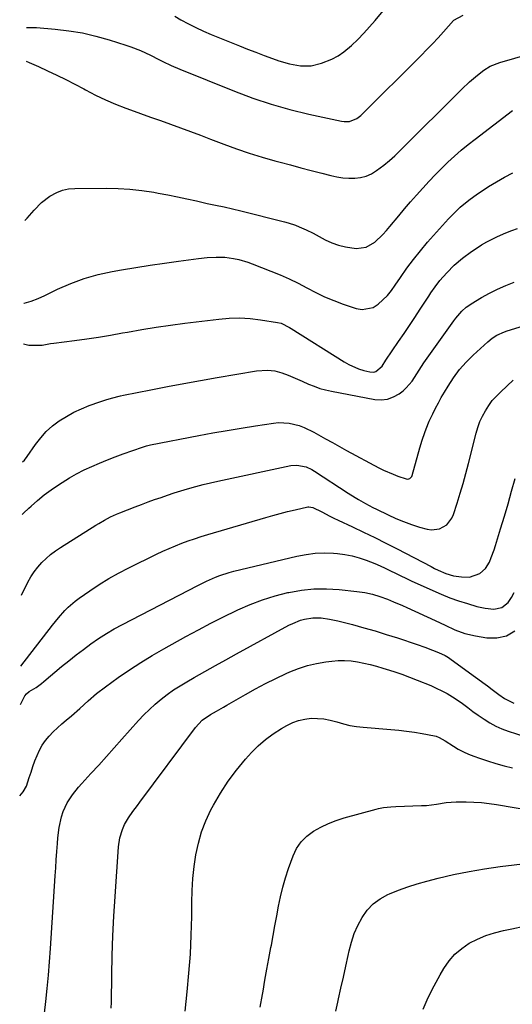
# Model space of a CAD drawing. Units: inches. Extents: x 1880571 to 1885909, y 474959 to 480313.
# Drawn here: x 1880581 to 1880797, y 475971 to 476404 of the extents above; entities that cross this region are included whole.
import ezdxf

# ---------------------------------------------------------------- set-up
doc = ezdxf.new("R2010")
doc.units = ezdxf.units.IN
doc.header["$MEASUREMENT"] = 0
doc.layers.add('7', color=7, linetype='Continuous')
doc.layers.add('8', color=7, linetype='Continuous')

msp = doc.modelspace()

# ---------------------------------------------------------------- linework, layer by layer
at = {"layer": '7', "color": 18}
for points in [[(1880649.05, 476406, 1944), (1880651.73, 476404.48, 1944), (1880654.99, 476402.72, 1944), (1880658.3, 476401.04, 1944), (1880661.66, 476399.49, 1944), (1880665.07, 476398.03, 1944), (1880677.4, 476393.01, 1944), (1880681.03, 476391.56, 1944), (1880684.68, 476390.14, 1944), (1880688.35, 476388.78, 1944), (1880692.02, 476387.44, 1944), (1880694.82, 476386.45, 1944), (1880699.46, 476385.08, 1944), (1880704.22, 476384.23, 1944), (1880708.97, 476384.2, 1944), (1880713.59, 476385.3, 1944), (1880718.02, 476387.12, 1944), (1880720.81, 476388.6, 1944), (1880723.42, 476390.41, 1944), (1880726.74, 476393.19, 1944), (1880729.48, 476395.81, 1944), (1880732.14, 476398.51, 1944), (1880734.69, 476401.31, 1944), (1880737.16, 476404.18, 1944), (1880756.18, 476427.28, 1944)], [(1880583.73, 476400.99, 1946), (1880583.84, 476401.02, 1946), (1880588.16, 476401.05, 1946), (1880596.39, 476400.35, 1946), (1880602.44, 476399.64, 1946), (1880608.43, 476398.65, 1946), (1880614.34, 476397.27, 1946), (1880620.21, 476395.62, 1946), (1880627.46, 476393.31, 1946), (1880629.64, 476392.57, 1946), (1880633.91, 476390.89, 1946), (1880638.31, 476388.85, 1946), (1880641.98, 476387.05, 1946), (1880643.8, 476386.13, 1946), (1880647.48, 476384.36, 1946), (1880651.23, 476382.75, 1946), (1880675.3, 476373.04, 1946), (1880683.31, 476370.04, 1946), (1880691.4, 476367.32, 1946), (1880699.63, 476365.02, 1946), (1880707.94, 476362.98, 1946), (1880722.39, 476359.83, 1946), (1880723.53, 476359.68, 1946), (1880725.8, 476359.77, 1946), (1880729.02, 476360.97, 1946), (1880730.83, 476362.38, 1946), (1880757.39, 476388.78, 1946), (1880759.89, 476391.32, 1946), (1880762.36, 476393.89, 1946), (1880764.78, 476396.51, 1946), (1880767.17, 476399.16, 1946), (1880771.57, 476404.13, 1946), (1880771.74, 476404.31, 1946), (1880775.85, 476406.51, 1946)], [(1880583.6, 476386.24, 1948), (1880584.96, 476385.66, 1948), (1880589.03, 476383.85, 1948), (1880593.09, 476382.03, 1948), (1880597.12, 476380.14, 1948), (1880601.12, 476378.19, 1948), (1880605.07, 476376.14, 1948), (1880608.99, 476374.04, 1948), (1880609.76, 476373.62, 1948), (1880614.09, 476371.36, 1948), (1880618.48, 476369.25, 1948), (1880622.96, 476367.34, 1948), (1880627.51, 476365.57, 1948), (1880629.5, 476364.85, 1948), (1880633.91, 476363.26, 1948), (1880638.31, 476361.67, 1948), (1880642.72, 476360.09, 1948), (1880647.13, 476358.52, 1948), (1880651.54, 476356.93, 1948), (1880655.94, 476355.32, 1948), (1880660.33, 476353.68, 1948), (1880664.71, 476352.01, 1948), (1880670.63, 476349.74, 1948), (1880676.18, 476347.71, 1948), (1880681.75, 476345.79, 1948), (1880687.39, 476344.05, 1948), (1880693.06, 476342.42, 1948), (1880695.31, 476341.81, 1948), (1880699.89, 476340.58, 1948), (1880704.47, 476339.36, 1948), (1880709.05, 476338.15, 1948), (1880713.64, 476336.96, 1948), (1880717.66, 476335.92, 1948), (1880720.25, 476335.36, 1948), (1880722.85, 476334.96, 1948), (1880725.48, 476334.78, 1948), (1880728.13, 476334.75, 1948), (1880730.71, 476335.08, 1948), (1880733.19, 476335.69, 1948), (1880735.51, 476336.75, 1948), (1880737.73, 476338.09, 1948), (1880740.97, 476340.57, 1948), (1880743.39, 476342.56, 1948), (1880745.72, 476344.65, 1948), (1880747.98, 476346.81, 1948), (1880775.19, 476373.88, 1948), (1880778.57, 476377.09, 1948), (1880782.1, 476380.15, 1948), (1880784.85, 476382.36, 1948), (1880787.76, 476384.09, 1948), (1880792.01, 476385.68, 1948), (1880805.19, 476389.41, 1948)], [(1880582.68, 476279.82, 1952), (1880582.8, 476279.85, 1952), (1880585.9, 476280.75, 1952), (1880588.92, 476281.9, 1952), (1880591.88, 476283.21, 1952), (1880597.47, 476285.96, 1952), (1880603.27, 476288.5, 1952), (1880609.18, 476290.7, 1952), (1880615.26, 476292.38, 1952), (1880621.45, 476293.72, 1952), (1880625.59, 476294.43, 1952), (1880631.86, 476295.46, 1952), (1880638.13, 476296.45, 1952), (1880644.42, 476297.37, 1952), (1880650.71, 476298.24, 1952), (1880659.45, 476299.41, 1952), (1880663.3, 476299.83, 1952), (1880667.17, 476300.08, 1952), (1880671.02, 476300.01, 1952), (1880674.84, 476299.47, 1952), (1880677.16, 476298.94, 1952), (1880681.15, 476297.77, 1952), (1880683.11, 476297.07, 1952), (1880691.26, 476293.94, 1952), (1880695.32, 476292.28, 1952), (1880699.31, 476290.5, 1952), (1880703.23, 476288.55, 1952), (1880707.1, 476286.49, 1952), (1880710.97, 476284.46, 1952), (1880714.91, 476282.57, 1952), (1880718.95, 476280.91, 1952), (1880723.06, 476279.39, 1952), (1880728.79, 476277.46, 1952), (1880731.38, 476277.03, 1952), (1880736.22, 476277.95, 1952), (1880738.47, 476279.3, 1952), (1880740.54, 476281.2, 1952), (1880742.49, 476283.21, 1952), (1880744.27, 476285.38, 1952), (1880745.92, 476287.65, 1952), (1880748.23, 476291.11, 1952), (1880751.03, 476295.13, 1952), (1880753.94, 476299.06, 1952), (1880757.02, 476302.86, 1952), (1880760.21, 476306.58, 1952), (1880769.43, 476316.87, 1952), (1880771.08, 476318.63, 1952), (1880774.55, 476321.97, 1952), (1880778.26, 476325.07, 1952), (1880782.15, 476327.92, 1952), (1880784.16, 476329.26, 1952), (1880787, 476331.08, 1952), (1880790.5, 476333.21, 1952), (1880794.06, 476335.23, 1952), (1880797.72, 476337.07, 1952)], [(1880582.53, 476261.88, 1954), (1880584.86, 476261.39, 1954), (1880587.05, 476261.29, 1954), (1880590.76, 476261.4, 1954), (1880594.42, 476262.01, 1954), (1880595.89, 476262.24, 1954), (1880604.98, 476263.4, 1954), (1880610.26, 476264.12, 1954), (1880615.53, 476264.9, 1954), (1880620.78, 476265.77, 1954), (1880626.03, 476266.7, 1954), (1880628.16, 476267.1, 1954), (1880634.47, 476268.22, 1954), (1880640.79, 476269.25, 1954), (1880647.13, 476270.17, 1954), (1880653.49, 476271.01, 1954), (1880668.34, 476272.82, 1954), (1880672.93, 476273.19, 1954), (1880677.52, 476273.3, 1954), (1880682.1, 476273.03, 1954), (1880686.68, 476272.5, 1954), (1880694.21, 476271.32, 1954), (1880695.78, 476270.94, 1954), (1880699.42, 476269.16, 1954), (1880700.12, 476268.73, 1954), (1880723.5, 476253.98, 1954), (1880725.55, 476252.81, 1954), (1880729.85, 476250.94, 1954), (1880732.11, 476250.24, 1954), (1880734.76, 476249.55, 1954), (1880736.6, 476249.49, 1954), (1880737.46, 476249.79, 1954), (1880740.17, 476252.06, 1954), (1880741.89, 476254.77, 1954), (1880747.43, 476262.91, 1954), (1880749.83, 476266.45, 1954), (1880752.22, 476270, 1954), (1880754.58, 476273.57, 1954), (1880756.94, 476277.15, 1954), (1880759.8, 476281.52, 1954), (1880760.72, 476282.91, 1954), (1880761.64, 476284.3, 1954), (1880763.52, 476287.05, 1954), (1880765.5, 476289.72, 1954), (1880768.59, 476293.2, 1954), (1880771.89, 476296.48, 1954), (1880775.59, 476299.64, 1954), (1880779.5, 476302.55, 1954), (1880781.53, 476303.91, 1954), (1880783.93, 476305.44, 1954), (1880786.22, 476306.76, 1954), (1880788.55, 476308, 1954), (1880790.93, 476309.13, 1954), (1880794.63, 476310.69, 1954), (1880797.17, 476311.7, 1954), (1880799.72, 476312.69, 1954)], [(1880582.08, 476209.97, 1956), (1880582.92, 476210.82, 1956), (1880584.1, 476212.35, 1956), (1880587.78, 476217.71, 1956), (1880590.04, 476220.63, 1956), (1880592.5, 476223.36, 1956), (1880595.24, 476225.8, 1956), (1880598.18, 476228.04, 1956), (1880601.34, 476230.01, 1956), (1880604.57, 476231.81, 1956), (1880607.94, 476233.35, 1956), (1880611.39, 476234.73, 1956), (1880616.07, 476236.4, 1956), (1880618.64, 476237.27, 1956), (1880621.24, 476238.03, 1956), (1880625.19, 476239.01, 1956), (1880626.52, 476239.29, 1956), (1880638.44, 476241.69, 1956), (1880645.74, 476243.13, 1956), (1880653.04, 476244.52, 1956), (1880660.36, 476245.84, 1956), (1880667.69, 476247.12, 1956), (1880684.89, 476250.03, 1956), (1880689.75, 476250.33, 1956), (1880692.99, 476249.97, 1956), (1880696.13, 476249.17, 1956), (1880698.83, 476248.14, 1956), (1880700.92, 476247.28, 1956), (1880705.08, 476245.48, 1956), (1880707.86, 476244.24, 1956), (1880710.31, 476243.23, 1956), (1880712.8, 476242.34, 1956), (1880715.34, 476241.64, 1956), (1880717.93, 476241.05, 1956), (1880736.91, 476237.44, 1956), (1880739.78, 476237.27, 1956), (1880742.55, 476237.56, 1956), (1880745.16, 476238.54, 1956), (1880747.65, 476239.99, 1956), (1880749.37, 476241.3, 1956), (1880750.82, 476242.56, 1956), (1880753.34, 476245.43, 1956), (1880755.39, 476248.7, 1956), (1880756.42, 476250.35, 1956), (1880758.6, 476253.57, 1956), (1880771.74, 476272.06, 1956), (1880772.55, 476273.14, 1956), (1880775.18, 476276.22, 1956), (1880777.16, 476278.03, 1956), (1880778.25, 476278.82, 1956), (1880779.38, 476279.56, 1956), (1880783.91, 476282.25, 1956), (1880787.39, 476284.19, 1956), (1880790.94, 476286, 1956), (1880794.58, 476287.6, 1956), (1880798.28, 476289.08, 1956)], [(1880581.88, 476186.83, 1958), (1880582.53, 476187.45, 1958), (1880584.84, 476189.63, 1958), (1880585.8, 476190.53, 1958), (1880588.65, 476193.07, 1958), (1880591.59, 476195.51, 1958), (1880594.66, 476197.77, 1958), (1880597.82, 476199.93, 1958), (1880599.48, 476200.99, 1958), (1880602.64, 476202.93, 1958), (1880605.86, 476204.76, 1958), (1880609.16, 476206.45, 1958), (1880612.52, 476208.03, 1958), (1880615.93, 476209.5, 1958), (1880619.36, 476210.92, 1958), (1880622.82, 476212.25, 1958), (1880626.31, 476213.53, 1958), (1880634.8, 476216.53, 1958), (1880635.23, 476216.68, 1958), (1880636.53, 476217.07, 1958), (1880638.3, 476217.48, 1958), (1880659.59, 476221.59, 1958), (1880665.8, 476222.75, 1958), (1880672.02, 476223.86, 1958), (1880678.25, 476224.89, 1958), (1880684.49, 476225.87, 1958), (1880692.35, 476227.06, 1958), (1880694.66, 476227.27, 1958), (1880699.25, 476227.05, 1958), (1880703.76, 476225.96, 1958), (1880705.95, 476225.18, 1958), (1880710.12, 476223.13, 1958), (1880712.17, 476221.94, 1958), (1880715.23, 476220.19, 1958), (1880718.3, 476218.45, 1958), (1880721.38, 476216.75, 1958), (1880724.48, 476215.06, 1958), (1880738.67, 476207.4, 1958), (1880740.74, 476206.35, 1958), (1880744.98, 476204.52, 1958), (1880747.16, 476203.73, 1958), (1880750.71, 476202.56, 1958), (1880751.55, 476202.46, 1958), (1880752.35, 476202.7, 1958), (1880753.21, 476203.6, 1958), (1880753.38, 476204, 1958), (1880756.77, 476216.18, 1958), (1880757.79, 476219.57, 1958), (1880758.92, 476222.93, 1958), (1880759.55, 476224.58, 1958), (1880760.92, 476227.85, 1958), (1880762.46, 476231.14, 1958), (1880763.66, 476233.55, 1958), (1880764.91, 476235.95, 1958), (1880766.22, 476238.3, 1958), (1880767.58, 476240.64, 1958), (1880769.2, 476243.32, 1958), (1880771.61, 476247.02, 1958), (1880774.25, 476250.56, 1958), (1880777.14, 476253.89, 1958), (1880780.28, 476256.98, 1958), (1880786.66, 476262.79, 1958), (1880788.58, 476264.35, 1958), (1880790.67, 476265.67, 1958), (1880794.05, 476267.2, 1958), (1880795.23, 476267.6, 1958), (1880838.32, 476280.89, 1958)], [(1880581.3, 476120.12, 1962), (1880595.22, 476138.17, 1962), (1880597.85, 476141.43, 1962), (1880600.62, 476144.57, 1962), (1880602.08, 476146.06, 1962), (1880605.23, 476148.8, 1962), (1880606.91, 476150.04, 1962), (1880611.63, 476153.31, 1962), (1880615.78, 476156.03, 1962), (1880619.99, 476158.63, 1962), (1880624.32, 476161.04, 1962), (1880628.73, 476163.33, 1962), (1880641.01, 476169.36, 1962), (1880643.74, 476170.65, 1962), (1880646.48, 476171.89, 1962), (1880649.26, 476173.05, 1962), (1880652.06, 476174.17, 1962), (1880654.89, 476175.21, 1962), (1880657.73, 476176.2, 1962), (1880660.6, 476177.14, 1962), (1880663.48, 476178.02, 1962), (1880688.98, 476185.55, 1962), (1880692.19, 476186.46, 1962), (1880695.4, 476187.33, 1962), (1880698.64, 476188.14, 1962), (1880701.88, 476188.9, 1962), (1880707.51, 476190.17, 1962), (1880707.94, 476190.24, 1962), (1880709.68, 476190, 1962), (1880713.65, 476187.99, 1962), (1880717.2, 476186.15, 1962), (1880719, 476185.26, 1962), (1880720.81, 476184.4, 1962), (1880727.1, 476181.47, 1962), (1880732.05, 476179.12, 1962), (1880736.97, 476176.73, 1962), (1880741.86, 476174.28, 1962), (1880746.73, 476171.77, 1962), (1880761.69, 476163.94, 1962), (1880763.28, 476163.14, 1962), (1880764.9, 476162.37, 1962), (1880768.18, 476160.95, 1962), (1880771.56, 476159.89, 1962), (1880775.06, 476159.39, 1962), (1880778.63, 476159.32, 1962), (1880783.21, 476160.87, 1962), (1880785.66, 476163.04, 1962), (1880787.35, 476165.83, 1962), (1880788.18, 476167.88, 1962), (1880789.44, 476171.38, 1962), (1880790.02, 476173.16, 1962), (1880792.3, 476180.58, 1962), (1880793.96, 476186.08, 1962), (1880795.58, 476191.59, 1962), (1880797.14, 476197.12, 1962), (1880798.66, 476202.66, 1962)], [(1880581.15, 476103.28, 1964), (1880582.94, 476106.8, 1964), (1880583.12, 476107.13, 1964), (1880583.78, 476108.04, 1964), (1880584.94, 476108.99, 1964), (1880588, 476110.8, 1964), (1880590.34, 476112.45, 1964), (1880591.46, 476113.35, 1964), (1880599.23, 476119.93, 1964), (1880602.38, 476122.53, 1964), (1880605.57, 476125.08, 1964), (1880608.82, 476127.54, 1964), (1880612.11, 476129.96, 1964), (1880615.48, 476132.26, 1964), (1880618.91, 476134.46, 1964), (1880622.42, 476136.51, 1964), (1880626, 476138.47, 1964), (1880659.09, 476155.68, 1964), (1880662.94, 476157.58, 1964), (1880666.86, 476159.29, 1964), (1880668.86, 476160.06, 1964), (1880672.94, 476161.38, 1964), (1880675.01, 476161.92, 1964), (1880702.72, 476168.56, 1964), (1880706.72, 476169.31, 1964), (1880710.74, 476169.81, 1964), (1880714.8, 476169.92, 1964), (1880718.87, 476169.77, 1964), (1880720.51, 476169.63, 1964), (1880723.75, 476169.21, 1964), (1880726.94, 476168.63, 1964), (1880730.08, 476167.78, 1964), (1880733.18, 476166.76, 1964), (1880736.92, 476165.31, 1964), (1880739.26, 476164.32, 1964), (1880741.56, 476163.26, 1964), (1880743.83, 476162.14, 1964), (1880746.1, 476160.99, 1964), (1880748.37, 476159.87, 1964), (1880750.66, 476158.78, 1964), (1880752.96, 476157.71, 1964), (1880762.44, 476153.37, 1964), (1880766.18, 476151.76, 1964), (1880769.96, 476150.25, 1964), (1880773.8, 476148.9, 1964), (1880777.67, 476147.65, 1964), (1880781.8, 476146.43, 1964), (1880785.53, 476145.58, 1964), (1880789.34, 476145.25, 1964), (1880792.79, 476145.99, 1964), (1880795.55, 476148.21, 1964), (1880797.07, 476150.27, 1964), (1880798.27, 476152.59, 1964)], [(1880580.81, 476063.14, 1966), (1880582.33, 476064.84, 1966), (1880583.74, 476067.32, 1966), (1880585.01, 476071.13, 1966), (1880585.79, 476073.58, 1966), (1880586.61, 476076.02, 1966), (1880587.5, 476078.43, 1966), (1880588.42, 476080.84, 1966), (1880589.49, 476083.16, 1966), (1880590.71, 476085.37, 1966), (1880592.17, 476087.44, 1966), (1880593.79, 476089.4, 1966), (1880595.56, 476091.26, 1966), (1880597.39, 476093.06, 1966), (1880599.29, 476094.78, 1966), (1880601.24, 476096.44, 1966), (1880603.57, 476098.36, 1966), (1880607.31, 476101.53, 1966), (1880610.94, 476104.83, 1966), (1880614.62, 476108.06, 1966), (1880618.5, 476111.05, 1966), (1880624.18, 476115.11, 1966), (1880629.07, 476118.48, 1966), (1880634.03, 476121.74, 1966), (1880639.1, 476124.83, 1966), (1880644.24, 476127.8, 1966), (1880653.93, 476133.17, 1966), (1880659.41, 476136.14, 1966), (1880664.93, 476139.05, 1966), (1880670.49, 476141.85, 1966), (1880676.09, 476144.58, 1966), (1880676.79, 476144.92, 1966), (1880682.13, 476147.25, 1966), (1880687.56, 476149.33, 1966), (1880693.11, 476151.03, 1966), (1880698.76, 476152.48, 1966), (1880699.19, 476152.58, 1966), (1880704.7, 476153.52, 1966), (1880710.22, 476154.11, 1966), (1880715.78, 476154.16, 1966), (1880721.36, 476153.85, 1966), (1880729.07, 476153.04, 1966), (1880732.52, 476152.55, 1966), (1880735.91, 476151.8, 1966), (1880739.25, 476150.81, 1966), (1880742.51, 476149.6, 1966), (1880745.19, 476148.49, 1966), (1880749.09, 476146.79, 1966), (1880751.03, 476145.92, 1966), (1880763.51, 476140.19, 1966), (1880767.86, 476138.19, 1966), (1880772.2, 476136.19, 1966), (1880776.63, 476134.49, 1966), (1880781.25, 476133.41, 1966), (1880786.17, 476132.61, 1966), (1880790.66, 476132.64, 1966), (1880794.82, 476133.53, 1966), (1880798.48, 476135.71, 1966)], [(1880591.23, 475963.63, 1968), (1880592.25, 475972.58, 1968), (1880592.87, 475978.42, 1968), (1880593.43, 475984.27, 1968), (1880593.91, 475990.13, 1968), (1880594.34, 475995.99, 1968), (1880596.41, 476027.88, 1968), (1880596.65, 476031.45, 1968), (1880596.89, 476035.02, 1968), (1880597.13, 476038.58, 1968), (1880597.38, 476042.15, 1968), (1880597.55, 476044.57, 1968), (1880598.12, 476049.24, 1968), (1880599.15, 476053.82, 1968), (1880599.93, 476056.27, 1968), (1880601.69, 476060.07, 1968), (1880604.03, 476063.6, 1968), (1880606.67, 476066.91, 1968), (1880608.07, 476068.5, 1968), (1880612.11, 476072.86, 1968), (1880615.56, 476076.61, 1968), (1880618.99, 476080.37, 1968), (1880622.39, 476084.16, 1968), (1880625.78, 476087.96, 1968), (1880633.1, 476096.23, 1968), (1880635.42, 476098.72, 1968), (1880637.83, 476101.13, 1968), (1880640.36, 476103.42, 1968), (1880642.96, 476105.62, 1968), (1880645.67, 476107.69, 1968), (1880648.45, 476109.67, 1968), (1880651.31, 476111.52, 1968), (1880654.24, 476113.27, 1968), (1880657.56, 476115.16, 1968), (1880662.19, 476117.78, 1968), (1880666.84, 476120.38, 1968), (1880671.5, 476122.96, 1968), (1880676.17, 476125.53, 1968), (1880699.19, 476138.1, 1968), (1880700.86, 476138.94, 1968), (1880704.31, 476140.3, 1968), (1880706.12, 476140.85, 1968), (1880709.75, 476141.45, 1968), (1880713.43, 476141.4, 1968), (1880717.11, 476140.87, 1968), (1880720.73, 476140.07, 1968), (1880727.12, 476138.4, 1968), (1880732.1, 476137.05, 1968), (1880737.06, 476135.63, 1968), (1880742, 476134.12, 1968), (1880746.91, 476132.55, 1968), (1880755.58, 476129.68, 1968), (1880759.01, 476128.49, 1968), (1880762.4, 476127.21, 1968), (1880765, 476126.17, 1968), (1880767.94, 476124.76, 1968), (1880769.33, 476123.91, 1968), (1880770, 476123.45, 1968), (1880780.22, 476116.08, 1968), (1880782.32, 476114.55, 1968), (1880784.41, 476113.01, 1968), (1880786.48, 476111.46, 1968), (1880788.55, 476109.89, 1968), (1880791.47, 476107.69, 1968), (1880794.01, 476105.98, 1968), (1880798.05, 476103.93, 1968)], [(1880653.52, 475968.39, 1972), (1880654.45, 475976.89, 1972), (1880655.23, 475985.17, 1972), (1880655.85, 475993.45, 1972), (1880656.22, 476001.75, 1972), (1880656.44, 476010.06, 1972), (1880656.5, 476016.2, 1972), (1880656.68, 476021.47, 1972), (1880657.01, 476026.72, 1972), (1880657.57, 476031.95, 1972), (1880658.3, 476037.17, 1972), (1880659.38, 476042.29, 1972), (1880660.79, 476047.31, 1972), (1880662.69, 476052.16, 1972), (1880664.9, 476056.91, 1972), (1880665.99, 476058.97, 1972), (1880669.08, 476064.34, 1972), (1880672.43, 476069.53, 1972), (1880676.16, 476074.45, 1972), (1880680.13, 476079.21, 1972), (1880682.75, 476082.11, 1972), (1880685.74, 476085.11, 1972), (1880688.9, 476087.91, 1972), (1880692.3, 476090.4, 1972), (1880695.88, 476092.67, 1972), (1880698.34, 476094.07, 1972), (1880700.87, 476095.29, 1972), (1880703.48, 476096.26, 1972), (1880706.2, 476096.85, 1972), (1880708.99, 476097.2, 1972), (1880711.82, 476097.18, 1972), (1880714.61, 476096.95, 1972), (1880717.37, 476096.41, 1972), (1880720.3, 476095.59, 1972), (1880723.14, 476094.74, 1972), (1880726, 476094.05, 1972), (1880728.9, 476093.57, 1972), (1880731.84, 476093.24, 1972), (1880744.01, 476092.32, 1972), (1880747.47, 476092, 1972), (1880750.92, 476091.6, 1972), (1880754.36, 476091.1, 1972), (1880757.79, 476090.51, 1972), (1880763.15, 476089.5, 1972), (1880763.88, 476089.33, 1972), (1880765.27, 476088.8, 1972), (1880767.87, 476087.27, 1972), (1880771.51, 476084.97, 1972), (1880773.68, 476083.7, 1972), (1880775.91, 476082.52, 1972), (1880778.2, 476081.48, 1972), (1880780.54, 476080.55, 1972), (1880782.96, 476079.67, 1972), (1880786.56, 476078.44, 1972), (1880790.19, 476077.3, 1972), (1880793.87, 476076.29, 1972), (1880797.56, 476075.37, 1972)], [(1880686.59, 475970.17, 1974), (1880687.56, 475975.72, 1974), (1880687.82, 475977.21, 1974), (1880688.65, 475982.02, 1974), (1880689.5, 475986.82, 1974), (1880690.38, 475991.61, 1974), (1880691.27, 475996.41, 1974), (1880691.47, 475997.48, 1974), (1880692.27, 476001.73, 1974), (1880693.06, 476005.99, 1974), (1880693.84, 476010.25, 1974), (1880694.61, 476014.51, 1974), (1880695.48, 476018.75, 1974), (1880696.49, 476022.95, 1974), (1880697.7, 476027.09, 1974), (1880699.05, 476031.2, 1974), (1880701.03, 476036.73, 1974), (1880702.6, 476039.99, 1974), (1880704.54, 476042.94, 1974), (1880707.05, 476045.42, 1974), (1880709.95, 476047.6, 1974), (1880713.21, 476049.38, 1974), (1880716.55, 476050.97, 1974), (1880720.02, 476052.29, 1974), (1880723.56, 476053.42, 1974), (1880737.54, 476057.27, 1974), (1880738.61, 476057.54, 1974), (1880740.77, 476057.96, 1974), (1880744.06, 476058.32, 1974), (1880746.27, 476058.44, 1974), (1880757.56, 476058.8, 1974), (1880759.73, 476058.92, 1974), (1880764.06, 476059.4, 1974), (1880768.36, 476060.12, 1974), (1880772.69, 476060.49, 1974), (1880777.2, 476060.47, 1974), (1880780.54, 476060.34, 1974), (1880783.88, 476060.1, 1974), (1880787.2, 476059.71, 1974), (1880790.51, 476059.23, 1974), (1880815.5, 476055, 1974)], [(1880719.81, 475968.32, 1976), (1880720.73, 475972.4, 1976), (1880721.04, 475973.78, 1976), (1880722.09, 475978.55, 1976), (1880723.14, 475983.33, 1976), (1880724.18, 475988.11, 1976), (1880725.22, 475992.88, 1976), (1880725.67, 475994.98, 1976), (1880726.69, 475998.8, 1976), (1880727.95, 476002.53, 1976), (1880729.55, 476006.13, 1976), (1880731.38, 476009.63, 1976), (1880733.65, 476012.77, 1976), (1880736.24, 476015.55, 1976), (1880739.31, 476017.79, 1976), (1880742.7, 476019.67, 1976), (1880743.4, 476019.97, 1976), (1880747.43, 476021.6, 1976), (1880751.51, 476023.11, 1976), (1880755.66, 476024.41, 1976), (1880759.85, 476025.59, 1976), (1880764.87, 476026.86, 1976), (1880771.63, 476028.45, 1976), (1880778.43, 476029.85, 1976), (1880785.27, 476031, 1976), (1880792.15, 476031.96, 1976), (1880808.08, 476033.89, 1976)], [(1880758.17, 475969.32, 1978), (1880760.5, 475974.46, 1978), (1880763.06, 475979.48, 1978), (1880765.76, 475984.44, 1978), (1880767.33, 475987.16, 1978), (1880769.6, 475990.46, 1978), (1880772.17, 475993.46, 1978), (1880775.18, 475996.01, 1978), (1880778.5, 475998.26, 1978), (1880782.12, 476000.09, 1978), (1880785.83, 476001.68, 1978), (1880789.67, 476002.91, 1978), (1880793.6, 476003.92, 1978), (1880797.25, 476004.66, 1978), (1880802.59, 476005.77, 1978)]]:
    msp.add_polyline3d(points, dxfattribs=at)
at = {"layer": '8', "color": 18}
for points in [[(1880583, 476316.21, 1950), (1880584.11, 476317.17, 1950), (1880587.24, 476320.65, 1950), (1880590.39, 476324.08, 1950), (1880594.11, 476326.89, 1950), (1880597.2, 476328.54, 1950), (1880599.69, 476329.49, 1950), (1880602.3, 476330.03, 1950), (1880605, 476330.28, 1950), (1880618.77, 476330.41, 1950), (1880624.05, 476330.31, 1950), (1880629.31, 476330, 1950), (1880634.54, 476329.39, 1950), (1880639.76, 476328.58, 1950), (1880641.7, 476328.22, 1950), (1880645.93, 476327.41, 1950), (1880650.15, 476326.57, 1950), (1880654.36, 476325.69, 1950), (1880658.57, 476324.77, 1950), (1880663.29, 476323.71, 1950), (1880666.97, 476322.91, 1950), (1880670.66, 476322.15, 1950), (1880674.34, 476321.36, 1950), (1880677.99, 476320.48, 1950), (1880697.31, 476315.59, 1950), (1880698.94, 476315.13, 1950), (1880702.13, 476314.06, 1950), (1880703.7, 476313.44, 1950), (1880706.79, 476312.06, 1950), (1880709.8, 476310.54, 1950), (1880715.13, 476307.69, 1950), (1880718.01, 476306.37, 1950), (1880720.97, 476305.28, 1950), (1880724.03, 476304.55, 1950), (1880728.81, 476303.91, 1950), (1880733.22, 476304.41, 1950), (1880737.05, 476306.65, 1950), (1880740.45, 476309.95, 1950), (1880742.05, 476311.7, 1950), (1880743.6, 476313.5, 1950), (1880747.49, 476318.21, 1950), (1880750.07, 476321.3, 1950), (1880752.68, 476324.36, 1950), (1880755.34, 476327.38, 1950), (1880758.02, 476330.38, 1950), (1880760.81, 476333.4, 1950), (1880763.53, 476336.24, 1950), (1880766.31, 476339.02, 1950), (1880769.13, 476341.76, 1950), (1880772.02, 476344.43, 1950), (1880774.96, 476347.03, 1950), (1880777.99, 476349.53, 1950), (1880781.07, 476351.97, 1950), (1880797.56, 476364.6, 1950)], [(1880581.57, 476151.38, 1960), (1880584.43, 476157.15, 1960), (1880585.72, 476159.46, 1960), (1880587.14, 476161.67, 1960), (1880588.75, 476163.75, 1960), (1880590.51, 476165.72, 1960), (1880592.42, 476167.55, 1960), (1880594.42, 476169.29, 1960), (1880596.53, 476170.87, 1960), (1880598.73, 476172.36, 1960), (1880614.35, 476182.16, 1960), (1880615.61, 476182.93, 1960), (1880618.15, 476184.41, 1960), (1880620.75, 476185.79, 1960), (1880623.42, 476187.02, 1960), (1880624.78, 476187.58, 1960), (1880631.58, 476190.22, 1960), (1880634.42, 476191.31, 1960), (1880637.26, 476192.37, 1960), (1880640.12, 476193.39, 1960), (1880642.99, 476194.4, 1960), (1880645.87, 476195.37, 1960), (1880648.76, 476196.31, 1960), (1880651.66, 476197.21, 1960), (1880654.57, 476198.08, 1960), (1880658.33, 476199.14, 1960), (1880661.54, 476199.99, 1960), (1880664.77, 476200.77, 1960), (1880668.01, 476201.5, 1960), (1880700, 476208.33, 1960), (1880702.72, 476208.58, 1960), (1880706.75, 476207.75, 1960), (1880709.27, 476206.62, 1960), (1880710.46, 476205.92, 1960), (1880725.24, 476196.26, 1960), (1880728.27, 476194.35, 1960), (1880729.81, 476193.43, 1960), (1880732.92, 476191.66, 1960), (1880736.08, 476189.98, 1960), (1880737.69, 476189.18, 1960), (1880742.87, 476186.66, 1960), (1880746.23, 476185.12, 1960), (1880749.64, 476183.71, 1960), (1880753.11, 476182.46, 1960), (1880756.63, 476181.34, 1960), (1880760, 476180.35, 1960), (1880761.83, 476180.06, 1960), (1880765.38, 476180.49, 1960), (1880768.59, 476182.35, 1960), (1880770.86, 476185.18, 1960), (1880771.62, 476186.89, 1960), (1880773.2, 476191.84, 1960), (1880774.54, 476196.17, 1960), (1880775.82, 476200.52, 1960), (1880777.03, 476204.89, 1960), (1880778.18, 476209.28, 1960), (1880781.54, 476222.59, 1960), (1880782.31, 476225.17, 1960), (1880783.22, 476227.69, 1960), (1880784.34, 476230.13, 1960), (1880785.6, 476232.51, 1960), (1880787.07, 476234.77, 1960), (1880788.65, 476236.93, 1960), (1880790.42, 476238.94, 1960), (1880792.32, 476240.85, 1960), (1880797.76, 476245.89, 1960)], [(1880621.04, 475969.68, 1970), (1880621.12, 475972.39, 1970), (1880621.32, 475984.26, 1970), (1880621.54, 475992.9, 1970), (1880621.83, 476001.54, 1970), (1880622.26, 476010.17, 1970), (1880622.77, 476018.8, 1970), (1880624.23, 476040.66, 1970), (1880624.81, 476044.58, 1970), (1880626, 476048.35, 1970), (1880626.92, 476050.43, 1970), (1880628.59, 476053.39, 1970), (1880630.58, 476056.17, 1970), (1880632.62, 476058.92, 1970), (1880633.64, 476060.3, 1970), (1880658.1, 476093.13, 1970), (1880661.08, 476096.33, 1970), (1880664.65, 476098.85, 1970), (1880667.31, 476100.38, 1970), (1880670.36, 476102.12, 1970), (1880671.89, 476102.99, 1970), (1880680.11, 476107.67, 1970), (1880684.52, 476110.1, 1970), (1880688.97, 476112.46, 1970), (1880693.49, 476114.7, 1970), (1880698.04, 476116.86, 1970), (1880699.65, 476117.59, 1970), (1880703.48, 476119.14, 1970), (1880707.38, 476120.44, 1970), (1880711.38, 476121.38, 1970), (1880715.46, 476122.07, 1970), (1880718.02, 476122.38, 1970), (1880720.86, 476122.6, 1970), (1880723.7, 476122.64, 1970), (1880726.53, 476122.43, 1970), (1880729.35, 476122.04, 1970), (1880732.16, 476121.47, 1970), (1880734.95, 476120.84, 1970), (1880737.72, 476120.11, 1970), (1880740.47, 476119.32, 1970), (1880741.93, 476118.88, 1970), (1880745.38, 476117.77, 1970), (1880748.81, 476116.61, 1970), (1880752.21, 476115.34, 1970), (1880755.58, 476114.01, 1970), (1880761.54, 476111.57, 1970), (1880764, 476110.49, 1970), (1880766.41, 476109.33, 1970), (1880768.77, 476108.05, 1970), (1880771.09, 476106.7, 1970), (1880773.23, 476105.37, 1970), (1880775.59, 476103.78, 1970), (1880777.84, 476102.03, 1970), (1880780.07, 476100.25, 1970), (1880782.38, 476098.58, 1970), (1880784.99, 476096.8, 1970), (1880787.53, 476095.22, 1970), (1880790.14, 476093.8, 1970), (1880792.87, 476092.6, 1970), (1880795.67, 476091.56, 1970), (1880806.62, 476088, 1970)]]:
    msp.add_polyline3d(points, dxfattribs=at)

doc.saveas('drawing.dxf')
